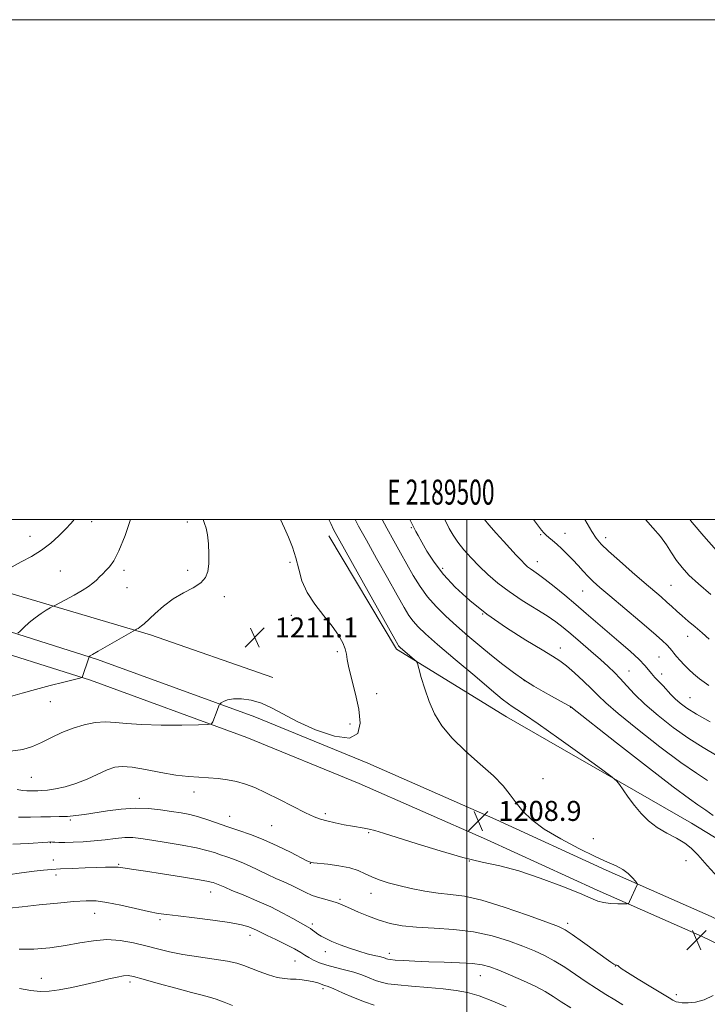
# Model space of a CAD drawing. Extents: x 2187300 to 2190200, y 339800 to 342700.
# Drawn here: x 2189321 to 2189596, y 342306 to 342700 of the extents above; entities that cross this region are included whole.
import ezdxf
from ezdxf.enums import TextEntityAlignment as Align

# ---------------------------------------------------------------- set-up
doc = ezdxf.new("R2010")
doc.units = 0
doc.header["$MEASUREMENT"] = 0
for name, color, linetype, lineweight in [('32000', 7, 'Continuous', 0), ('32001', 7, 'Continuous', 0), ('DTM HARD BREAKLINE', 7, 'Continuous', 0), ('DTM SPOT ELEVATION', 2, 'Continuous', 13), ('INDEX CONTOUR', 41, 'Continuous', 13), ('INTERMEDIATE CONTOUR', 44, 'Continuous', 0), ('SPOT ELEVATION', 7, 'Continuous', 0)]:
    doc.layers.add(name, color=color, linetype=linetype, lineweight=lineweight)
doc.styles.add('Style-ITALICS', font='ITALICS.shx')
doc.styles.add('Style-WORKING', font='WORKING.shx')

# ---------------------------------------------------------------- blocks, each defined once
blk = doc.blocks.new('SPOT')
at = {"layer": 'SPOT ELEVATION'}
for p, q in [((-3.91, -3.91), (3.82, 3.81)), ((-1.65, 3.77), (1.72, -3.93))]:
    blk.add_line(p, q, dxfattribs=at)

msp = doc.modelspace()

# ---------------------------------------------------------------- linework, layer by layer
at = {"layer": '32000', "flags": 128}
for points in [[(2187300, 339800), (2190200, 339800), (2190200, 342700), (2187300, 342700), (2187300, 339800)], [(2187500, 340000), (2190000, 340000), (2190000, 342500), (2187500, 342500), (2187500, 340000)], [(2189500, 342500), (2189500, 340000)]]:
    msp.add_lwpolyline(points, dxfattribs=at)
at = {"layer": 'DTM HARD BREAKLINE'}
for points in [[(2189158.005, 342500, 1228.286), (2189197.63, 342485.42, 1224.39), (2189251.58, 342466.77, 1218.75), (2189300.47, 342451.21, 1215.18), (2189349.5, 342435.75, 1211.77), (2189412.01, 342412.87, 1209.49), (2189457.04, 342394.44, 1209.54), (2189507.99, 342372.03, 1208.78), (2189552.18, 342351.76, 1208.44), (2189594.13, 342333.28, 1206.97), (2189644.25, 342309.11, 1205.92), (2189687.69, 342282.19, 1204.99), (2189732.61, 342252.77, 1202.93), (2189765.7, 342228.47, 1202.17), (2189769.55, 342224.81, 1202.04)], [(2189183.488, 342500, 1226.071), (2189200.59, 342493.71, 1224.39), (2189254.35, 342475.12, 1218.75), (2189303.13, 342459.6, 1215.18), (2189352.34, 342444.08, 1211.77), (2189415.19, 342421.08, 1209.49), (2189460.48, 342402.54, 1209.54), (2189511.6, 342380.06, 1208.78), (2189555.79, 342359.79, 1208.44), (2189597.82, 342341.27, 1206.97), (2189648.49, 342316.83, 1205.92), (2189692.42, 342289.61, 1204.99), (2189737.63, 342260, 1202.93), (2189769.55, 342236.56, 1202.21)], [(2189228.309, 342500, 1224.539), (2189257.04, 342490.22, 1221.9), (2189311.23, 342472.28, 1215.44), (2189373.46, 342453.85, 1211.61), (2189422.45, 342436.81, 1210.72)], [(2189666.1, 342332.2, 1203.62), (2189589.93, 342378.53, 1205.45), (2189515.91, 342421.14, 1206.81), (2189471.98, 342448.15, 1208.27), (2189444.9, 342493.51, 1208.59)]]:
    msp.add_polyline3d(points, dxfattribs=at)
at = {"layer": 'DTM SPOT ELEVATION'}
for p in [(2189349.93, 342499.23, 1215.47), (2189388.21, 342499, 1212.43), (2189477.88, 342496.8, 1202.14), (2189325.28, 342493.32, 1216.83), (2189529.61, 342493.96, 1196.15), (2189539.28, 342494.56, 1195.3), (2189555.63, 342492.83, 1193.47), (2189429.34, 342482.93, 1210.32), (2189528.32, 342483.19, 1197.35), (2189337.41, 342479.42, 1214.95), (2189362.93, 342479.7, 1213.61), (2189388.39, 342479.72, 1212.27), (2189490.35, 342480.44, 1201.58), (2189581.68, 342473.73, 1193.06), (2189364.12, 342472.74, 1213.21), (2189403.03, 342469.21, 1211.72), (2189546.43, 342471.49, 1196.84), (2189429.87, 342461.67, 1210.58), (2189506.35, 342462.26, 1202), (2189588.41, 342453.28, 1194.69), (2189448.27, 342447.22, 1210.35), (2189537.46, 342448.7, 1201.38), (2189576.88, 342445.04, 1196.93), (2189564.89, 342439.48, 1199.22), (2189578.04, 342438.21, 1197.32), (2189523.11, 342435.57, 1203.95), (2189464, 342430.41, 1208.78), (2189333.48, 342427.13, 1211.19), (2189589.37, 342428.82, 1197.07), (2189541.61, 342424.93, 1204.03), (2189453.29, 342418.23, 1210.87), (2189325.79, 342396.9, 1209.04), (2189530.48, 342396.4, 1206.86), (2189390.88, 342390.98, 1207.43), (2189369.02, 342388.46, 1206.49), (2189443.48, 342382.35, 1208.33), (2189341.5, 342379.87, 1205.79), (2189405.23, 342381.33, 1206.78), (2189421.99, 342377.62, 1206.98), (2189460.82, 342374.72, 1207.86), (2189333.5, 342370.73, 1203.93), (2189550.72, 342372.32, 1206.94), (2189334.69, 342363.8, 1202.64), (2189501, 342363.47, 1208), (2189587.69, 342363.49, 1206.49), (2189360.72, 342362.07, 1202.15), (2189437.4, 342362.45, 1205.95), (2189335.7, 342357.77, 1201.57), (2189397.63, 342351.08, 1201.34), (2189449.3, 342348.05, 1204.22), (2189461.66, 342350.42, 1205.33), (2189351.21, 342342.43, 1199.2), (2189377.34, 342339.99, 1199.73), (2189438.19, 342338.25, 1202.35), (2189540.37, 342338.5, 1206.4), (2189413.32, 342333.67, 1199.45), (2189443.49, 342327.08, 1201.38), (2189431.28, 342323.35, 1199.08), (2189469.08, 342326.49, 1202.51), (2189559.48, 342321.39, 1205.97), (2189329.85, 342316.42, 1196.84), (2189505.5, 342317.61, 1201.24), (2189365.38, 342315.03, 1195.61), (2189442.54, 342312.34, 1197.64), (2189583.89, 342309.88, 1206.43)]:
    msp.add_point(p, dxfattribs=at)
at = {"layer": 'INDEX CONTOUR'}
for points in [[(2189317.557, 342407.391, 1210), (2189322.45, 342408.036, 1210), (2189326.326, 342409.24, 1210), (2189329.929, 342410.885, 1210), (2189333.853, 342412.829, 1210), (2189338.102, 342414.827, 1210), (2189342.53, 342416.609, 1210), (2189346.996, 342417.945, 1210), (2189351.364, 342418.772, 1210), (2189355.505, 342419.07, 1210), (2189359.46, 342418.868, 1210), (2189363.965, 342418.406, 1210), (2189369.929, 342417.975, 1210), (2189377.784, 342417.797, 1210), (2189386.046, 342417.816, 1210), (2189392.752, 342417.905, 1210), (2189396.48, 342418.003, 1210), (2189397.954, 342418.3, 1210), (2189398.439, 342419.05, 1210), (2189400.191, 342423.61, 1210), (2189401.026, 342425.914, 1210), (2189401.125, 342426.15, 1210), (2189401.326, 342426.349, 1210), (2189401.801, 342426.681, 1210), (2189402.726, 342427.248, 1210), (2189404.282, 342427.865, 1210), (2189406.656, 342428.28, 1210), (2189409.935, 342428.269, 1210), (2189413.809, 342427.724, 1210), (2189417.87, 342426.567, 1210), (2189421.902, 342424.742, 1210), (2189426.441, 342422.292, 1210), (2189432.213, 342419.279, 1210), (2189439.538, 342415.954, 1210), (2189447.097, 342413.312, 1210), (2189453.165, 342412.532, 1210), (2189456.446, 342414.46, 1210), (2189457.367, 342418.597, 1210), (2189456.794, 342424.107, 1210), (2189455.515, 342430.162, 1210), (2189452.852, 342440.761, 1210), (2189452.225, 342444.002, 1210), (2189451.885, 342446.229, 1210), (2189451.403, 342448.234, 1210), (2189450.399, 342450.681, 1210), (2189448.692, 342453.711, 1210), (2189446.152, 342457.338, 1210), (2189442.791, 342461.534, 1210), (2189439.206, 342466.113, 1210), (2189436.137, 342470.852, 1210), (2189434.111, 342475.559, 1210), (2189432.799, 342480.173, 1210), (2189431.655, 342484.668, 1210), (2189430.259, 342488.995, 1210), (2189428.68, 342493.013, 1210), (2189427.113, 342496.561, 1210), (2189425.491, 342500, 1210)], [(2189600.201, 342405.446, 1200), (2189594.657, 342408.778, 1200), (2189588.833, 342412.493, 1200), (2189582.656, 342416.887, 1200), (2189576.604, 342421.617, 1200), (2189571.29, 342426.181, 1200), (2189567.16, 342430.172, 1200), (2189564.006, 342433.561, 1200), (2189561.451, 342436.412, 1200), (2189559.118, 342438.851, 1200), (2189556.613, 342441.239, 1200), (2189553.54, 342443.998, 1200), (2189549.679, 342447.385, 1200), (2189545.507, 342451.007, 1200), (2189541.677, 342454.304, 1200), (2189538.598, 342456.899, 1200), (2189535.712, 342459.125, 1200), (2189532.218, 342461.489, 1200), (2189522.257, 342467.687, 1200), (2189517.01, 342471.171, 1200), (2189512.417, 342474.635, 1200), (2189508.452, 342478.049, 1200), (2189504.933, 342481.424, 1200), (2189501.727, 342484.753, 1200), (2189498.883, 342487.97, 1200), (2189496.497, 342490.991, 1200), (2189494.612, 342493.778, 1200), (2189493.053, 342496.471, 1200), (2189491.216, 342500, 1200)], [(2189599.973, 342487.593, 1190), (2189594.811, 342493.367, 1190), (2189590.178, 342498.807, 1190), (2189589.259, 342500, 1190)], [(2189316.979, 342344.495, 1200), (2189322.223, 342345.102, 1200), (2189328.996, 342345.842, 1200), (2189336.31, 342346.582, 1200), (2189342.855, 342347.179, 1200), (2189347.741, 342347.497, 1200), (2189351.754, 342347.422, 1200), (2189356.103, 342346.848, 1200), (2189361.605, 342345.748, 1200), (2189367.528, 342344.419, 1200), (2189372.746, 342343.237, 1200), (2189376.567, 342342.469, 1200), (2189380.013, 342341.956, 1200), (2189384.535, 342341.432, 1200), (2189391.071, 342340.691, 1200), (2189398.5, 342339.783, 1200), (2189405.186, 342338.817, 1200), (2189409.874, 342337.89, 1200), (2189412.83, 342337.038, 1200), (2189414.705, 342336.283, 1200), (2189416.134, 342335.602, 1200), (2189417.737, 342334.799, 1200), (2189420.122, 342333.634, 1200), (2189423.641, 342331.964, 1200), (2189427.635, 342330.053, 1200), (2189431.183, 342328.258, 1200), (2189433.624, 342326.851, 1200), (2189435.307, 342325.744, 1200), (2189436.836, 342324.759, 1200), (2189438.721, 342323.755, 1200), (2189441.1, 342322.742, 1200), (2189444.021, 342321.767, 1200), (2189447.467, 342320.854, 1200), (2189451.171, 342319.942, 1200), (2189454.81, 342318.944, 1200), (2189458.111, 342317.818, 1200), (2189461.021, 342316.674, 1200), (2189463.548, 342315.665, 1200), (2189465.828, 342314.9, 1200), (2189468.519, 342314.318, 1200), (2189472.41, 342313.815, 1200), (2189477.974, 342313.309, 1200), (2189484.41, 342312.786, 1200), (2189490.601, 342312.255, 1200), (2189495.746, 342311.675, 1200), (2189500.305, 342310.823, 1200), (2189505.052, 342309.426, 1200), (2189510.468, 342307.356, 1200), (2189515.856, 342305.051, 1200)]]:
    msp.add_polyline3d(points, dxfattribs=at)
at = {"layer": 'INTERMEDIATE CONTOUR'}
for points in [[(2189317.547, 342429.268, 1212), (2189322.172, 342430.612, 1212), (2189327.561, 342432.092, 1212), (2189333.362, 342433.602, 1212), (2189338.792, 342434.969, 1212), (2189345.234, 342436.56, 1212), (2189346.082, 342436.791, 1212), (2189346.223, 342436.887, 1212), (2189348.895, 342444.748, 1212), (2189349.041, 342445.114, 1212), (2189349.145, 342445.247, 1212), (2189349.408, 342445.459, 1212), (2189350.341, 342446.064, 1212), (2189352.533, 342447.373, 1212), (2189356.264, 342449.532, 1212), (2189367.478, 342455.912, 1212), (2189367.936, 342456.155, 1212), (2189368.545, 342456.498, 1212), (2189369.218, 342456.921, 1212), (2189369.942, 342457.456, 1212), (2189370.991, 342458.366, 1212), (2189375.349, 342462.429, 1212), (2189378.748, 342465.372, 1212), (2189382.648, 342468.26, 1212), (2189386.75, 342470.691, 1212), (2189390.582, 342472.767, 1212), (2189393.629, 342474.723, 1212), (2189395.522, 342476.793, 1212), (2189396.468, 342479.245, 1212), (2189396.818, 342482.353, 1212), (2189396.869, 342486.229, 1212), (2189396.698, 342490.334, 1212), (2189396.327, 342493.97, 1212), (2189395.792, 342496.615, 1212), (2189395.183, 342498.466, 1212), (2189394.568, 342500, 1212)], [(2189318.156, 342481.167, 1216), (2189321.822, 342483.041, 1216), (2189325.9, 342485.22, 1216), (2189329.959, 342487.737, 1216), (2189333.637, 342490.569, 1216), (2189336.847, 342493.489, 1216), (2189339.575, 342496.216, 1216), (2189341.811, 342498.556, 1216), (2189343.024, 342500, 1216)], [(2189320.172, 342392.026, 1208), (2189322.267, 342391.626, 1208), (2189324.056, 342391.454, 1208), (2189325.675, 342391.445, 1208), (2189327.132, 342391.494, 1208), (2189328.501, 342391.522, 1208), (2189330.108, 342391.594, 1208), (2189332.342, 342391.806, 1208), (2189335.48, 342392.258, 1208), (2189339.354, 342393.069, 1208), (2189343.684, 342394.361, 1208), (2189348.174, 342396.162, 1208), (2189356.211, 342399.83, 1208), (2189359.235, 342400.9, 1208), (2189362.239, 342401.271, 1208), (2189366.133, 342400.947, 1208), (2189371.506, 342400.001, 1208), (2189377.68, 342398.791, 1208), (2189383.658, 342397.743, 1208), (2189388.678, 342397.17, 1208), (2189392.914, 342396.927, 1208), (2189396.772, 342396.756, 1208), (2189400.581, 342396.438, 1208), (2189404.338, 342395.919, 1208), (2189407.965, 342395.183, 1208), (2189411.471, 342394.187, 1208), (2189415.231, 342392.773, 1208), (2189419.708, 342390.75, 1208), (2189425.126, 342388.064, 1208), (2189435.58, 342382.718, 1208), (2189438.966, 342381.105, 1208), (2189441.494, 342380.131, 1208), (2189444.072, 342379.425, 1208), (2189447.351, 342378.688, 1208), (2189450.965, 342377.95, 1208), (2189454.294, 342377.321, 1208), (2189458.968, 342376.515, 1208), (2189460.945, 342376.126, 1208), (2189463.291, 342375.555, 1208), (2189466.776, 342374.552, 1208), (2189472.25, 342372.846, 1208), (2189480.163, 342370.315, 1208), (2189489.396, 342367.445, 1208), (2189498.433, 342364.873, 1208), (2189506.191, 342363.016, 1208), (2189513.303, 342361.423, 1208), (2189520.84, 342359.422, 1208), (2189529.441, 342356.574, 1208), (2189538.03, 342353.361, 1208), (2189545.102, 342350.499, 1208), (2189549.619, 342348.539, 1208), (2189552.396, 342347.379, 1208), (2189554.715, 342346.755, 1208), (2189557.529, 342346.43, 1208), (2189560.474, 342346.29, 1208), (2189562.86, 342346.248, 1208), (2189564.196, 342346.269, 1208), (2189564.792, 342346.507, 1208), (2189565.158, 342347.167, 1208), (2189568.186, 342353.848, 1208), (2189568.283, 342354.168, 1208), (2189568.098, 342354.547, 1208), (2189567.473, 342355.31, 1208), (2189566.29, 342356.666, 1208), (2189564.586, 342358.363, 1208), (2189562.438, 342360.035, 1208), (2189559.822, 342361.462, 1208), (2189556.317, 342363.014, 1208), (2189551.397, 342365.211, 1208), (2189544.842, 342368.4, 1208), (2189537.632, 342372.238, 1208), (2189531.051, 342376.213, 1208), (2189526.081, 342379.916, 1208), (2189522.493, 342383.356, 1208), (2189519.762, 342386.649, 1208), (2189517.332, 342389.936, 1208), (2189514.542, 342393.464, 1208), (2189510.707, 342397.505, 1208), (2189505.439, 342402.225, 1208), (2189499.547, 342407.359, 1208), (2189494.142, 342412.532, 1208), (2189490.076, 342417.47, 1208), (2189487.176, 342422.285, 1208), (2189485.011, 342427.191, 1208), (2189483.233, 342432.244, 1208), (2189481.824, 342436.889, 1208), (2189480.846, 342440.419, 1208), (2189480.283, 342442.38, 1208), (2189479.803, 342443.33, 1208), (2189478.997, 342444.089, 1208), (2189473.507, 342448.748, 1208), (2189473.017, 342449.198, 1208), (2189472.764, 342449.477, 1208), (2189472.426, 342450.004, 1208), (2189471.225, 342452.12, 1208), (2189451.758, 342486.951, 1208), (2189448.591, 342492.65, 1208), (2189446.897, 342495.808, 1208), (2189445.589, 342498.459, 1208), (2189444.851, 342500, 1208)], [(2189320.508, 342454.557, 1214), (2189321.359, 342455.394, 1214), (2189322.915, 342456.885, 1214), (2189325.007, 342458.789, 1214), (2189327.371, 342460.74, 1214), (2189329.741, 342462.427, 1214), (2189331.846, 342463.75, 1214), (2189333.416, 342464.661, 1214), (2189334.349, 342465.188, 1214), (2189335.226, 342465.661, 1214), (2189339.563, 342467.932, 1214), (2189342.969, 342469.767, 1214), (2189346.213, 342471.619, 1214), (2189348.672, 342473.2, 1214), (2189350.456, 342474.556, 1214), (2189351.856, 342475.81, 1214), (2189353.13, 342477.068, 1214), (2189354.387, 342478.354, 1214), (2189355.701, 342479.674, 1214), (2189357.155, 342481.166, 1214), (2189358.852, 342483.519, 1214), (2189360.906, 342487.554, 1214), (2189363.33, 342493.662, 1214), (2189365.571, 342500, 1214)], [(2189602.093, 342355.255, 1206), (2189596.246, 342361.568, 1206), (2189592.407, 342365.86, 1206), (2189589.763, 342368.611, 1206), (2189587.204, 342370.598, 1206), (2189583.886, 342372.492, 1206), (2189580.055, 342374.529, 1206), (2189576.219, 342376.838, 1206), (2189572.789, 342379.509, 1206), (2189569.771, 342382.484, 1206), (2189567.068, 342385.667, 1206), (2189564.631, 342388.907, 1206), (2189562.589, 342391.841, 1206), (2189561.12, 342394.053, 1206), (2189560.103, 342395.419, 1206), (2189558.231, 342397.006, 1206), (2189553.896, 342400.176, 1206), (2189546.181, 342405.752, 1206), (2189536.91, 342412.42, 1206), (2189528.59, 342418.328, 1206), (2189523.131, 342422.077, 1206), (2189520.047, 342424.08, 1206), (2189518.249, 342425.203, 1206), (2189516.66, 342426.305, 1206), (2189514.232, 342428.222, 1206), (2189509.929, 342431.791, 1206), (2189503.192, 342437.447, 1206), (2189495.389, 342444.043, 1206), (2189488.367, 342450.034, 1206), (2189483.535, 342454.26, 1206), (2189480.536, 342457.097, 1206), (2189478.573, 342459.308, 1206), (2189476.897, 342461.653, 1206), (2189474.936, 342464.887, 1206), (2189472.169, 342469.767, 1206), (2189468.297, 342476.675, 1206), (2189463.924, 342484.505, 1206), (2189459.88, 342491.78, 1206), (2189456.769, 342497.433, 1206), (2189455.401, 342500, 1206)], [(2189598.636, 342381.581, 1204), (2189595.599, 342383.77, 1204), (2189594.118, 342384.785, 1204), (2189592.399, 342385.899, 1204), (2189589.083, 342388.231, 1204), (2189582.535, 342393.145, 1204), (2189571.962, 342401.323, 1204), (2189559.919, 342410.735, 1204), (2189541.643, 342425.107, 1204), (2189541.295, 342425.315, 1204), (2189540.447, 342425.79, 1204), (2189533.873, 342429.366, 1204), (2189530.533, 342431.206, 1204), (2189526.803, 342433.372, 1204), (2189522.822, 342435.892, 1204), (2189518.702, 342438.786, 1204), (2189514.426, 342442.038, 1204), (2189509.945, 342445.621, 1204), (2189505.253, 342449.487, 1204), (2189500.513, 342453.498, 1204), (2189495.929, 342457.493, 1204), (2189491.679, 342461.361, 1204), (2189487.82, 342465.195, 1204), (2189484.383, 342469.139, 1204), (2189481.367, 342473.302, 1204), (2189478.648, 342477.653, 1204), (2189476.072, 342482.127, 1204), (2189473.498, 342486.697, 1204), (2189470.833, 342491.475, 1204), (2189468.001, 342496.608, 1204), (2189466.15, 342500, 1204)], [(2189596.3, 342395.672, 1202), (2189591.87, 342398.504, 1202), (2189585.684, 342402.819, 1202), (2189577.309, 342409.105, 1202), (2189568.262, 342416.176, 1202), (2189560.549, 342422.427, 1202), (2189555.601, 342426.699, 1202), (2189552.549, 342429.616, 1202), (2189549.952, 342432.248, 1202), (2189546.714, 342435.382, 1202), (2189543.134, 342438.682, 1202), (2189539.859, 342441.526, 1202), (2189537.233, 342443.547, 1202), (2189534.382, 342445.383, 1202), (2189530.129, 342447.921, 1202), (2189523.7, 342451.813, 1202), (2189515.941, 342456.744, 1202), (2189508.099, 342462.164, 1202), (2189501.206, 342467.604, 1202), (2189495.421, 342472.933, 1202), (2189490.689, 342478.104, 1202), (2189486.943, 342483.025, 1202), (2189484.082, 342487.435, 1202), (2189481.996, 342491.031, 1202), (2189480.569, 342493.598, 1202), (2189479.655, 342495.287, 1202), (2189478.709, 342497.106, 1202), (2189477.296, 342500, 1202)], [(2189597.444, 342419.052, 1198), (2189591.981, 342422.168, 1198), (2189588.053, 342424.609, 1198), (2189585.341, 342426.577, 1198), (2189583.361, 342428.312, 1198), (2189581.689, 342430.015, 1198), (2189578.574, 342433.448, 1198), (2189575.309, 342436.849, 1198), (2189573.899, 342438.422, 1198), (2189572.731, 342439.912, 1198), (2189571.303, 342441.652, 1198), (2189568.979, 342444.053, 1198), (2189565.341, 342447.379, 1198), (2189560.852, 342451.285, 1198), (2189547.778, 342462.493, 1198), (2189543.629, 342466.031, 1198), (2189539.266, 342469.704, 1198), (2189535.041, 342473.193, 1198), (2189531.427, 342476.074, 1198), (2189528.773, 342478.045, 1198), (2189526.912, 342479.321, 1198), (2189525.546, 342480.242, 1198), (2189524.388, 342481.127, 1198), (2189523.194, 342482.213, 1198), (2189521.73, 342483.714, 1198), (2189519.815, 342485.789, 1198), (2189514.778, 342491.322, 1198), (2189511.834, 342494.533, 1198), (2189508.841, 342497.903, 1198), (2189507.124, 342500, 1198)], [(2189535.999, 342490.142, 1196), (2189534.285, 342491.638, 1196), (2189532.879, 342492.836, 1196), (2189531.783, 342493.793, 1196), (2189530.923, 342494.645, 1196), (2189529.927, 342495.83, 1196), (2189528.351, 342497.862, 1196), (2189526.726, 342500, 1196)], [(2189596.968, 342452.18, 1194), (2189594.185, 342454.638, 1194), (2189591.375, 342457.067, 1194), (2189588.652, 342459.392, 1194), (2189586.176, 342461.529, 1194), (2189584.045, 342463.435, 1194), (2189582.093, 342465.216, 1194), (2189580.089, 342467.026, 1194), (2189577.785, 342469.038, 1194), (2189571.058, 342474.822, 1194), (2189566.216, 342479.018, 1194), (2189561.121, 342483.487, 1194), (2189556.757, 342487.4, 1194), (2189553.817, 342490.217, 1194), (2189551.829, 342492.547, 1194), (2189550.027, 342495.283, 1194), (2189547.274, 342500, 1194)], [(2189597.636, 342470.01, 1192), (2189592.699, 342474.284, 1192), (2189588.921, 342477.816, 1192), (2189586.148, 342480.801, 1192), (2189583.96, 342483.646, 1192), (2189581.966, 342486.678, 1192), (2189579.886, 342489.907, 1192), (2189577.468, 342493.256, 1192), (2189574.513, 342496.725, 1192), (2189571.557, 342500, 1192)], [(2189596.868, 342433.605, 1196), (2189593.119, 342436.287, 1196), (2189590.664, 342438.296, 1196), (2189588.816, 342440.046, 1196), (2189587.03, 342441.85, 1196), (2189585.341, 342443.635, 1196), (2189583.931, 342445.229, 1196), (2189582.909, 342446.513, 1196), (2189582.117, 342447.584, 1196), (2189581.323, 342448.592, 1196), (2189580.23, 342449.76, 1196), (2189578.238, 342451.6, 1196), (2189574.677, 342454.697, 1196), (2189569.228, 342459.344, 1196), (2189557.302, 342469.449, 1196), (2189553.313, 342472.858, 1196), (2189550.65, 342475.228, 1196), (2189548.614, 342477.216, 1196), (2189546.622, 342479.347, 1196), (2189544.551, 342481.636, 1196), (2189542.397, 342483.964, 1196), (2189540.177, 342486.223, 1196), (2189538, 342488.313, 1196), (2189535.999, 342490.142, 1196)], [(2189320.722, 342380.98, 1206), (2189325.453, 342380.958, 1206), (2189329.712, 342381.097, 1206), (2189333.544, 342381.153, 1206), (2189337.05, 342381.173, 1206), (2189340.345, 342381.277, 1206), (2189343.59, 342381.563, 1206), (2189347.108, 342382.043, 1206), (2189356.289, 342383.502, 1206), (2189361.847, 342384.214, 1206), (2189367.467, 342384.587, 1206), (2189372.746, 342384.444, 1206), (2189377.572, 342383.933, 1206), (2189381.898, 342383.282, 1206), (2189385.734, 342382.657, 1206), (2189389.279, 342381.977, 1206), (2189392.785, 342381.098, 1206), (2189396.464, 342379.923, 1206), (2189404.464, 342377.098, 1206), (2189408.808, 342375.66, 1206), (2189413.491, 342374.052, 1206), (2189418.637, 342372.035, 1206), (2189424.205, 342369.505, 1206), (2189429.496, 342366.894, 1206), (2189436.052, 342363.551, 1206), (2189437.105, 342363.044, 1206), (2189437.462, 342362.905, 1206), (2189437.772, 342362.837, 1206), (2189438.66, 342362.727, 1206), (2189444.401, 342362.118, 1206), (2189448.88, 342361.516, 1206), (2189453.197, 342360.666, 1206), (2189456.609, 342359.56, 1206), (2189459.382, 342358.306, 1206), (2189462.036, 342357.035, 1206), (2189465.026, 342355.852, 1206), (2189468.572, 342354.728, 1206), (2189472.823, 342353.605, 1206), (2189477.831, 342352.458, 1206), (2189483.232, 342351.405, 1206), (2189488.558, 342350.598, 1206), (2189493.589, 342350.063, 1206), (2189499.086, 342349.318, 1206), (2189506.061, 342347.748, 1206), (2189515.007, 342344.999, 1206), (2189524.367, 342341.749, 1206), (2189532.064, 342338.931, 1206), (2189536.688, 342337.169, 1206), (2189539.451, 342335.842, 1206), (2189542.231, 342334.017, 1206), (2189546.377, 342331.079, 1206), (2189557.696, 342322.944, 1206), (2189558.863, 342322.153, 1206), (2189559.372, 342321.894, 1206), (2189559.758, 342321.788, 1206), (2189560.114, 342321.702, 1206), (2189560.424, 342321.564, 1206), (2189560.796, 342321.256, 1206), (2189561.847, 342320.46, 1206), (2189564.322, 342318.81, 1206), (2189568.61, 342316.138, 1206), (2189573.684, 342313.051, 1206), (2189581.007, 342308.657, 1206), (2189582.496, 342307.785, 1206), (2189583.252, 342307.369, 1206), (2189583.853, 342307.094, 1206), (2189584.709, 342306.89, 1206), (2189586.188, 342306.74, 1206), (2189588.545, 342306.684, 1206), (2189591.581, 342306.979, 1206), (2189594.988, 342307.933, 1206), (2189598.65, 342309.674, 1206)], [(2189318.435, 342370.137, 1204), (2189324.567, 342370.451, 1204), (2189332.417, 342370.995, 1204), (2189333.693, 342371.052, 1204), (2189334.371, 342371.02, 1204), (2189335.305, 342370.951, 1204), (2189336.844, 342370.883, 1204), (2189339.212, 342370.856, 1204), (2189342.539, 342370.911, 1204), (2189346.569, 342371.085, 1204), (2189350.949, 342371.421, 1204), (2189355.348, 342371.919, 1204), (2189359.512, 342372.432, 1204), (2189363.212, 342372.765, 1204), (2189366.391, 342372.766, 1204), (2189369.714, 342372.425, 1204), (2189374.015, 342371.771, 1204), (2189379.79, 342370.848, 1204), (2189386.158, 342369.774, 1204), (2189391.893, 342368.684, 1204), (2189396.084, 342367.683, 1204), (2189399.076, 342366.774, 1204), (2189401.531, 342365.932, 1204), (2189404.015, 342365.108, 1204), (2189406.717, 342364.176, 1204), (2189409.733, 342362.983, 1204), (2189413.109, 342361.443, 1204), (2189416.689, 342359.709, 1204), (2189420.268, 342357.996, 1204), (2189423.673, 342356.467, 1204), (2189426.869, 342355.072, 1204), (2189429.852, 342353.708, 1204), (2189435.389, 342350.929, 1204), (2189438.247, 342349.68, 1204), (2189441.283, 342348.639, 1204), (2189444.16, 342347.822, 1204), (2189446.442, 342347.226, 1204), (2189447.832, 342346.833, 1204), (2189448.612, 342346.561, 1204), (2189451.368, 342345.409, 1204), (2189453.565, 342344.444, 1204), (2189456.788, 342343.004, 1204), (2189460.749, 342341.325, 1204), (2189465.038, 342339.723, 1204), (2189469.4, 342338.454, 1204), (2189474.203, 342337.537, 1204), (2189479.967, 342336.929, 1204), (2189487.008, 342336.536, 1204), (2189494.837, 342336.05, 1204), (2189502.758, 342335.108, 1204), (2189510.162, 342333.474, 1204), (2189516.788, 342331.415, 1204), (2189522.463, 342329.322, 1204), (2189527.125, 342327.47, 1204), (2189531.156, 342325.652, 1204), (2189535.053, 342323.544, 1204), (2189539.196, 342320.926, 1204), (2189543.507, 342318, 1204), (2189547.794, 342315.076, 1204), (2189551.889, 342312.401, 1204), (2189555.722, 342310.005, 1204), (2189559.248, 342307.856, 1204), (2189562.477, 342305.906, 1204)], [(2189316.407, 342357.913, 1202), (2189321.943, 342358.629, 1202), (2189326.98, 342359.308, 1202), (2189330.742, 342359.762, 1202), (2189333.897, 342360.039, 1202), (2189337.477, 342360.244, 1202), (2189342.179, 342360.459, 1202), (2189347.371, 342360.673, 1202), (2189352.088, 342360.849, 1202), (2189355.577, 342360.961, 1202), (2189357.94, 342361.006, 1202), (2189359.491, 342360.991, 1202), (2189360.547, 342360.922, 1202), (2189361.43, 342360.807, 1202), (2189362.465, 342360.652, 1202), (2189366.809, 342360.059, 1202), (2189371.478, 342359.374, 1202), (2189378.328, 342358.319, 1202), (2189385.895, 342357.12, 1202), (2189392.284, 342356.067, 1202), (2189396.084, 342355.383, 1202), (2189397.844, 342354.997, 1202), (2189398.598, 342354.765, 1202), (2189399.885, 342354.329, 1202), (2189400.633, 342354.033, 1202), (2189403.202, 342352.885, 1202), (2189406.09, 342351.663, 1202), (2189410.581, 342349.819, 1202), (2189416.041, 342347.528, 1202), (2189421.597, 342345.041, 1202), (2189426.498, 342342.602, 1202), (2189430.502, 342340.429, 1202), (2189433.495, 342338.734, 1202), (2189436.653, 342336.972, 1202), (2189437.515, 342336.423, 1202), (2189438.365, 342335.774, 1202), (2189439.32, 342335.017, 1202), (2189440.436, 342334.199, 1202), (2189441.803, 342333.345, 1202), (2189443.62, 342332.395, 1202), (2189446.111, 342331.268, 1202), (2189449.392, 342329.928, 1202), (2189453.126, 342328.531, 1202), (2189456.864, 342327.282, 1202), (2189460.213, 342326.335, 1202), (2189463.007, 342325.657, 1202), (2189465.134, 342325.164, 1202), (2189466.54, 342324.79, 1202), (2189467.404, 342324.503, 1202), (2189467.956, 342324.29, 1202), (2189468.48, 342324.132, 1202), (2189469.452, 342323.983, 1202), (2189471.396, 342323.802, 1202), (2189474.709, 342323.559, 1202), (2189479.269, 342323.294, 1202), (2189484.828, 342323.064, 1202), (2189491.038, 342322.901, 1202), (2189497.167, 342322.729, 1202), (2189502.386, 342322.446, 1202), (2189506.184, 342321.942, 1202), (2189509.318, 342321.08, 1202), (2189512.861, 342319.714, 1202), (2189517.553, 342317.778, 1202), (2189522.787, 342315.516, 1202), (2189527.623, 342313.251, 1202), (2189531.4, 342311.213, 1202), (2189534.56, 342309.249, 1202), (2189537.825, 342307.117, 1202), (2189541.69, 342304.67, 1202)], [(2189320.93, 342328.084, 1198), (2189326.852, 342328.163, 1198), (2189333.203, 342328.688, 1198), (2189339.479, 342329.557, 1198), (2189345.295, 342330.616, 1198), (2189350.754, 342331.543, 1198), (2189356.075, 342331.966, 1198), (2189361.418, 342331.631, 1198), (2189366.678, 342330.721, 1198), (2189371.684, 342329.531, 1198), (2189376.381, 342328.313, 1198), (2189381.151, 342327.143, 1198), (2189386.496, 342326.055, 1198), (2189392.666, 342325.074, 1198), (2189398.921, 342324.181, 1198), (2189404.269, 342323.35, 1198), (2189408.043, 342322.537, 1198), (2189410.851, 342321.642, 1198), (2189417.022, 342319.208, 1198), (2189420.75, 342317.869, 1198), (2189424.239, 342316.846, 1198), (2189427.082, 342316.354, 1198), (2189429.477, 342316.209, 1198), (2189431.785, 342316.135, 1198), (2189434.25, 342315.906, 1198), (2189436.692, 342315.536, 1198), (2189438.819, 342315.097, 1198), (2189440.418, 342314.655, 1198), (2189441.578, 342314.251, 1198), (2189442.459, 342313.919, 1198), (2189443.289, 342313.64, 1198), (2189444.553, 342313.183, 1198), (2189446.8, 342312.262, 1198), (2189450.363, 342310.709, 1198), (2189454.723, 342308.827, 1198), (2189459.14, 342307.039, 1198), (2189462.993, 342305.681, 1198)], [(2189321.055, 342312.457, 1196), (2189325.596, 342311.572, 1196), (2189329.409, 342311.183, 1196), (2189332.981, 342311.297, 1196), (2189337.025, 342311.87, 1196), (2189342.008, 342312.831, 1196), (2189347.442, 342314.004, 1196), (2189352.592, 342315.19, 1196), (2189356.862, 342316.213, 1196), (2189360.194, 342316.995, 1196), (2189362.665, 342317.482, 1196), (2189364.534, 342317.602, 1196), (2189366.784, 342317.222, 1196), (2189370.584, 342316.191, 1196), (2189376.615, 342314.473, 1196), (2189383.635, 342312.49, 1196), (2189389.918, 342310.777, 1196), (2189394.207, 342309.706, 1196), (2189397.127, 342308.992, 1196), (2189399.775, 342308.186, 1196), (2189402.963, 342306.972, 1196), (2189406.382, 342305.544, 1196)]]:
    msp.add_polyline3d(points, dxfattribs=at)

# ---------------------------------------------------------------- block references
at = {"layer": 'SPOT ELEVATION'}
for p in [(2189415.231, 342452.837, 1211.118), (2189504.628, 342379.464, 1208.863), (2189591.916, 342331.813, 1206.897)]:
    msp.add_blockref('SPOT', p, dxfattribs=at)

# ---------------------------------------------------------------- texts
at = {"layer": '32001', "style": 'Style-WORKING', "width": 0.67}
msp.add_text('E 2189500', height=10, dxfattribs=at).set_placement((2189489.671, 342506), align=Align.CENTER)
at = {"layer": 'SPOT ELEVATION', "style": 'Style-ITALICS'}
for s, p in [('1211.1', (2189423.231, 342452.837, 1211.118)), ('1208.9', (2189512.628, 342379.464, 1208.863))]:
    msp.add_text(s, height=8, dxfattribs=at).set_placement(p)

doc.saveas('drawing.dxf')
